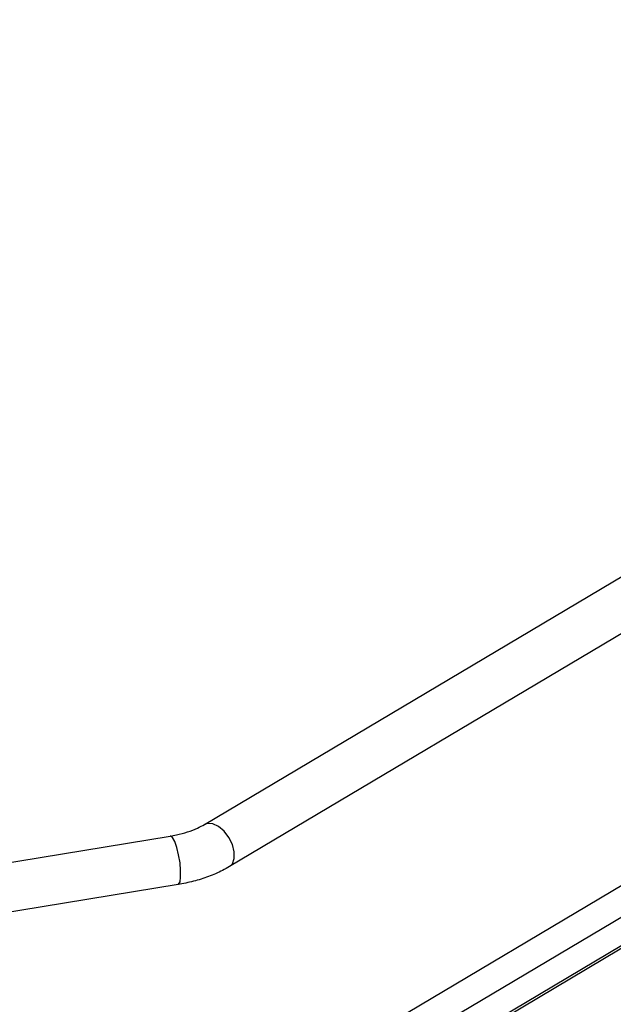
# Paper-space layout 'Sheet3' of a CAD drawing. Units: inches. Extents: x 0.1 to 16.8, y 0.1 to 10.9.
# Drawn here: x 6.2 to 6.9, y 7.5 to 8.6 of the extents above; entities that cross this region are included whole.
import ezdxf

# ---------------------------------------------------------------- set-up
doc = ezdxf.new("R2010")
doc.units = ezdxf.units.IN
doc.header["$MEASUREMENT"] = 0
doc.layers.add('SLD-0', color=179, linetype='Continuous')

psp = doc.layouts.new('Sheet3')

# ---------------------------------------------------------------- linework, layer by layer
at = {"layer": 'SLD-0', "color": 7, "linetype": 'Continuous', "lineweight": 25}
for p, q in [((6.4512, 7.7368), (8.0725, 8.6991)), ((8.0998, 8.6531), (6.4785, 7.6907)), ((6.5235, 7.4424), (8.0988, 8.3775)), ((8.121, 8.3559), (6.5456, 7.4208)), ((8.1232, 8.3261), (6.5478, 7.3909)), ((8.1233, 8.3232), (6.548, 7.3881)), ((6.4544, 7.7379), (6.4512, 7.7368)), ((6.4602, 7.7376), (6.4544, 7.7379)), ((6.4664, 7.7346), (6.4602, 7.7376)), ((6.4726, 7.7294), (6.4664, 7.7346)), ((6.4779, 7.7225), (6.4726, 7.7294)), ((5.7558, 7.6166), (6.4136, 7.724)), ((6.414, 7.724), (6.4136, 7.724)), ((6.4162, 7.7224), (6.414, 7.724)), ((6.4186, 7.7181), (6.4162, 7.7224)), ((6.4209, 7.7116), (6.4186, 7.7181)), ((6.4817, 7.7147), (6.4779, 7.7225)), ((6.4229, 7.7036), (6.4209, 7.7116)), ((6.4838, 7.7067), (6.4817, 7.7147)), ((6.4838, 7.6995), (6.4838, 7.7067)), ((6.4244, 7.6949), (6.4229, 7.7036)), ((6.4251, 7.6865), (6.4244, 7.6949)), ((6.4785, 7.6907), (6.4817, 7.6939)), ((6.4817, 7.6939), (6.4838, 7.6995)), ((6.4251, 7.6793), (6.4251, 7.6865)), ((6.4229, 7.6714), (6.4244, 7.6741)), ((6.4244, 7.6741), (6.4251, 7.6793)), ((6.4223, 7.6712), (5.7645, 7.5637)), ((6.4223, 7.6712), (6.4229, 7.6714))]:
    psp.add_line(p, q, dxfattribs=at)
for points, knots in [([(6.4136, 7.724), (6.4159, 7.7244), (6.4226, 7.7256), (6.4329, 7.7284), (6.4433, 7.7324), (6.4487, 7.7354), (6.4512, 7.7368)], [0, 0, 0, 0, 0.1554315, 0.4558802, 0.7529538, 1, 1, 1, 1]), ([(6.4785, 7.6907), (6.476, 7.6893), (6.4688, 7.6852), (6.4557, 7.6796), (6.4394, 7.6744), (6.4279, 7.6722), (6.4223, 7.6712)], [0, 0, 0, 0, 0.156242, 0.441112, 0.725241, 1, 1, 1, 1])]:
    psp.add_open_spline(points, degree=3, knots=knots, dxfattribs=at)

doc.saveas('drawing.dxf')
